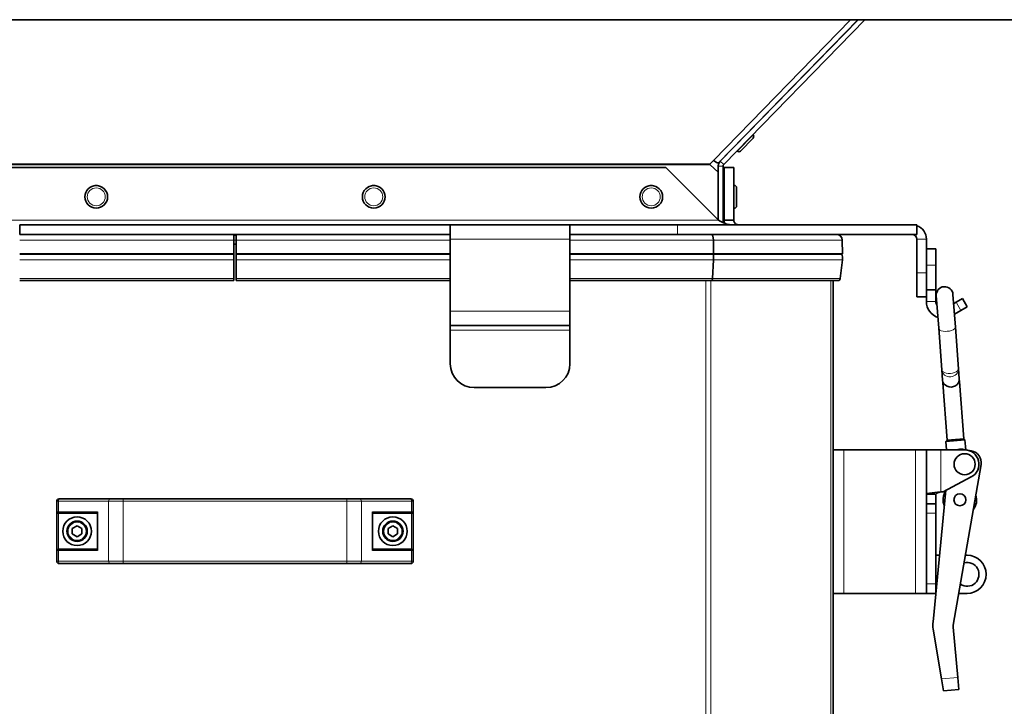
# Model space of a CAD drawing. Units: millimetres. Extents: x -2535 to 5294, y -4044 to 2078.
# Drawn here: x 4263 to 4674, y -1478 to -1191 of the extents above; entities that cross this region are included whole.
import ezdxf

# ---------------------------------------------------------------- set-up
doc = ezdxf.new("R2010")
doc.units = ezdxf.units.MM
doc.layers.add('Widoczne (ISO)', color=10, linetype='Continuous', lineweight=35)
doc.layers.add('Widoczne wąskie (ISO)', color=3, linetype='Continuous', lineweight=9)

msp = doc.modelspace()

# ---------------------------------------------------------------- linework, layer by layer
at = {"layer": 'Widoczne (ISO)'}
for p, q in [((3837.61, -1190.75), (4868.19, -1190.75)), ((4613.29, -1190.75), (4555.07, -1250.5)), ((4613.37, -1190.75), (4555.75, -1249.88)), ((4616.16, -1190.75), (4557.19, -1251.27)), ((4569.47, -1238.82), (4569.39, -1238.75)), ((4562.97, -1242.47), (4562.93, -1242.43)), ((4569.49, -1240.22), (4564.24, -1245.61)), ((4566.32, -1239.04), (4566.28, -1239)), ((4562.84, -1245.63), (4562.76, -1245.55)), ((4551.53, -1250.96), (4552.92, -1249.53)), ((4555.75, -1249.88), (4557.19, -1251.27)), ((4532.97, -1252.47), (4172.83, -1252.47)), ((4554.97, -1274.47), (4532.97, -1252.47)), ((4554.9, -1254.39), (4551.53, -1251.33)), ((4554.9, -1251.97), (4554.9, -1254.39)), ((4554.9, -1254.39), (4554.9, -1274.39)), ((4556.9, -1251.97), (4556.9, -1275.5)), ((4557.4, -1252.47), (4557.4, -1274.47)), ((4561.4, -1252.47), (4557.4, -1252.47)), ((4561.4, -1252.47), (4561.4, -1274.47)), ((4561.45, -1262.35), (4561.4, -1262.35)), ((4561.45, -1260), (4561.45, -1269.5)), ((4561.56, -1260), (4561.45, -1260)), ((4562.55, -1260.99), (4562.55, -1268.51)), ((4561.45, -1267.15), (4561.4, -1267.15)), ((4561.56, -1269.5), (4561.45, -1269.5)), ((4557.4, -1274.47), (4559.84, -1274.47)), ((4559.84, -1274.47), (4561.4, -1274.47)), ((4262.9, -1276.47), (4262.91, -1276.47)), ((4442.89, -1276.47), (4262.91, -1276.47)), ((4262.91, -1276.47), (4262.91, -1280.47)), ((4442.89, -1276.47), (4442.9, -1276.47)), ((4442.89, -1280.47), (4442.89, -1276.47)), ((4442.9, -1276.47), (4492.9, -1276.47)), ((4442.9, -1282.47), (4442.9, -1276.47)), ((4492.9, -1276.47), (4492.91, -1276.47)), ((4492.9, -1276.47), (4492.9, -1282.47)), ((4537.9, -1276.47), (4492.91, -1276.47)), ((4492.91, -1276.47), (4492.91, -1280.47)), ((4537.9, -1276.47), (4637.9, -1276.47)), ((4637.9, -1280.47), (4637.9, -1276.47)), ((4262.91, -1280.47), (4262.9, -1280.47)), ((4442.89, -1280.47), (4262.91, -1280.47)), ((4352.4, -1280.47), (4352.4, -1282.81)), ((4353.4, -1280.75), (4352.4, -1280.75)), ((4352.4, -1288.5), (4352.4, -1282.81)), ((4353.4, -1280.47), (4353.4, -1282.81)), ((4353.4, -1288.5), (4353.4, -1282.81)), ((4442.9, -1280.47), (4442.89, -1280.47)), ((4442.9, -1282.47), (4442.9, -1312.47)), ((4492.91, -1280.47), (4492.9, -1280.47)), ((4492.9, -1312.47), (4492.9, -1282.47)), ((4537.9, -1280.47), (4492.91, -1280.47)), ((4537.9, -1280.47), (4637.9, -1280.47)), ((4552.92, -1282.81), (4552.97, -1288.5)), ((4606.77, -1282.81), (4606.9, -1288.5)), ((4637.9, -1296.47), (4637.9, -1282.47)), ((4641.9, -1296.47), (4641.9, -1282.47)), ((4353.4, -1284.47), (4352.4, -1284.47)), ((4641.9, -1286.47), (4645.9, -1286.47)), ((4645.9, -1286.47), (4645.9, -1293.29)), ((4352.4, -1288.5), (4262.9, -1288.5)), ((4352.4, -1288.65), (4262.9, -1288.65)), ((4352.4, -1288.65), (4352.4, -1288.5)), ((4352.4, -1288.65), (4352.4, -1291.12)), ((4352.4, -1298.89), (4352.4, -1291.12)), ((4353.4, -1288.5), (4442.9, -1288.5)), ((4353.4, -1288.65), (4353.4, -1288.5)), ((4442.9, -1288.65), (4353.4, -1288.65)), ((4353.4, -1288.65), (4353.4, -1291.12)), ((4353.4, -1298.89), (4353.4, -1291.12)), ((4492.9, -1288.5), (4552.97, -1288.5)), ((4552.83, -1288.65), (4492.9, -1288.65)), ((4552.96, -1291.12), (4552.56, -1298.89)), ((4552.97, -1288.5), (4552.83, -1288.65)), ((4606.55, -1288.65), (4552.83, -1288.65)), ((4552.97, -1288.5), (4606.9, -1288.5)), ((4606.86, -1291.12), (4605.9, -1298.89)), ((4606.9, -1288.5), (4606.55, -1288.65)), ((4637.9, -1306.47), (4637.9, -1296.47)), ((4641.9, -1296.47), (4641.9, -1306.47)), ((4645.9, -1303.62), (4645.9, -1293.29)), ((4352.4, -1299.77), (4262.9, -1299.77)), ((4352.4, -1298.89), (4352.4, -1299.77)), ((4353.4, -1298.89), (4353.4, -1299.77)), ((4442.9, -1299.77), (4353.4, -1299.77)), ((4552.15, -1299.77), (4492.9, -1299.77)), ((4604.9, -1299.77), (4552.15, -1299.77)), ((4602.9, -1694.47), (4602.9, -1299.77)), ((4641.9, -1303.62), (4645.9, -1303.62)), ((4645.9, -1308.47), (4645.9, -1303.62)), ((4637.9, -1306.47), (4641.9, -1306.47)), ((4641.9, -1306.47), (4641.9, -1308.47)), ((4646.04, -1306.04), (4647.05, -1319.67)), ((4654.03, -1319.15), (4653.02, -1305.52)), ((4654.37, -1308.78), (4653.31, -1309.39)), ((4654.37, -1308.78), (4656.96, -1307.28)), ((4658.96, -1310.74), (4656.96, -1307.28)), ((4442.9, -1318.47), (4442.9, -1312.47)), ((4492.9, -1312.47), (4492.9, -1318.47)), ((4653.64, -1313.82), (4656.37, -1312.24)), ((4658.96, -1310.74), (4656.37, -1312.24)), ((4442.9, -1320.47), (4442.9, -1318.47)), ((4442.9, -1318.47), (4492.9, -1318.47)), ((4442.9, -1334.47), (4442.9, -1320.47)), ((4492.9, -1320.47), (4492.9, -1318.47)), ((4492.9, -1334.47), (4492.9, -1320.47)), ((4647.05, -1319.67), (4648.35, -1337.09)), ((4654.03, -1319.15), (4655.33, -1336.57)), ((4648.35, -1337.09), (4648.67, -1341.31)), ((4655.33, -1336.57), (4655.65, -1340.79)), ((4648.75, -1342.44), (4648.67, -1341.31)), ((4655.73, -1341.92), (4655.65, -1340.79)), ((4482.9, -1344.47), (4452.9, -1344.47)), ((4650.53, -1366.37), (4648.75, -1342.44)), ((4657.51, -1365.85), (4655.73, -1341.92)), ((4650.07, -1366.91), (4658.05, -1366.31)), ((4650.53, -1366.37), (4650.07, -1366.91)), ((4650.53, -1366.37), (4657.51, -1365.85)), ((4657.51, -1365.85), (4658.05, -1366.31)), ((4658.36, -1370.46), (4658.05, -1366.31)), ((4607.4, -1370.47), (4602.9, -1370.47)), ((4607.4, -1370.47), (4637.4, -1370.47)), ((4641.9, -1370.47), (4637.4, -1370.47)), ((4641.9, -1370.47), (4641.9, -1430.47)), ((4647.9, -1370.47), (4641.9, -1370.47)), ((4647.9, -1370.47), (4657.9, -1370.47)), ((4650.34, -1370.47), (4650.07, -1366.91)), ((4660.67, -1370.86), (4657.12, -1370.24)), ((4653.15, -1443.78), (4664.75, -1376.63)), ((4648.9, -1387.97), (4660.69, -1381.78)), ((4279.4, -1390.97), (4279.94, -1390.97)), ((4300.92, -1390.97), (4279.94, -1390.97)), ((4300.92, -1390.97), (4306.12, -1390.97)), ((4399.69, -1390.97), (4306.12, -1390.97)), ((4399.69, -1390.97), (4404.89, -1390.97)), ((4425.87, -1390.97), (4404.89, -1390.97)), ((4425.87, -1390.97), (4426.4, -1390.97)), ((4645.9, -1388.97), (4641.9, -1388.97)), ((4650.06, -1387.36), (4644.76, -1442.33)), ((4645.9, -1392.97), (4645.9, -1388.97)), ((4648.9, -1387.97), (4647.9, -1387.97)), ((4278.4, -1416.97), (4278.4, -1391.97)), ((4427.4, -1416.97), (4427.4, -1391.97)), ((4645.9, -1392.97), (4641.9, -1392.97)), ((4645.9, -1392.97), (4645.9, -1396.97)), ((4279.59, -1396.97), (4279.21, -1396.97)), ((4279.59, -1396.97), (4295.4, -1396.97)), ((4295.4, -1396.67), (4295.4, -1412.27)), ((4410.4, -1396.67), (4410.4, -1412.27)), ((4410.4, -1396.97), (4426.21, -1396.97)), ((4426.59, -1396.97), (4426.21, -1396.97)), ((4645.9, -1426.47), (4645.9, -1396.97)), ((4284.9, -1403.31), (4286.9, -1402.16)), ((4284.9, -1405.62), (4284.9, -1403.31)), ((4286.9, -1402.16), (4288.9, -1403.31)), ((4288.9, -1403.31), (4288.9, -1405.62)), ((4416.9, -1403.31), (4418.9, -1402.16)), ((4416.9, -1405.62), (4416.9, -1403.31)), ((4418.9, -1402.16), (4420.9, -1403.31)), ((4420.9, -1403.31), (4420.9, -1405.62)), ((4286.9, -1406.78), (4284.9, -1405.62)), ((4288.9, -1405.62), (4286.9, -1406.78)), ((4418.9, -1406.78), (4416.9, -1405.62)), ((4420.9, -1405.62), (4418.9, -1406.78)), ((4279.21, -1411.97), (4279.59, -1411.97)), ((4295.4, -1411.97), (4279.59, -1411.97)), ((4426.21, -1411.97), (4410.4, -1411.97)), ((4426.21, -1411.97), (4426.59, -1411.97)), ((4645.9, -1414.47), (4647.45, -1414.47)), ((4658.9, -1414.47), (4658.21, -1414.47)), ((4279.94, -1417.97), (4279.4, -1417.97)), ((4279.94, -1417.97), (4300.92, -1417.97)), ((4306.12, -1417.97), (4300.92, -1417.97)), ((4306.12, -1417.97), (4399.69, -1417.97)), ((4404.89, -1417.97), (4399.69, -1417.97)), ((4404.89, -1417.97), (4425.87, -1417.97)), ((4426.4, -1417.97), (4425.87, -1417.97)), ((4645.9, -1426.47), (4645.9, -1430.47)), ((4607.4, -1430.47), (4602.9, -1430.47)), ((4607.4, -1430.47), (4637.4, -1430.47)), ((4641.9, -1430.47), (4637.4, -1430.47)), ((4641.9, -1430.47), (4645.9, -1430.47)), ((4655.45, -1430.47), (4658.9, -1430.47)), ((4655.03, -1465.55), (4653.12, -1444.56)), ((4644.7, -1445.33), (4648.18, -1466.17)), ((4649.01, -1471.12), (4648.18, -1466.17)), ((4655.03, -1465.55), (4655.48, -1470.53)), ((4649.01, -1471.12), (4655.48, -1470.53))]:
    msp.add_line(p, q, dxfattribs=at)
for centre, radius in [((4294.9, -1264.75), 4.75), ((4410.9, -1264.75), 4.75), ((4526.9, -1264.75), 4.75), ((4657.9, -1376.47), 4.4), ((4655.9, -1391.34), 2.5), ((4655.9, -1391.34), 2.5), ((4286.9, -1404.47), 6), ((4418.9, -1404.47), 6), ((4286.9, -1404.47), 4.25), ((4418.9, -1404.47), 4.25)]:
    msp.add_circle(centre, radius, dxfattribs=at)
for centre, radius, start, end in [((4568.78, -1239.53), 0.99, 315.741, 45.741), ((4563.53, -1244.92), 0.99, 225.741, 315.741), ((4294.9, -1262.47), 2.5, 76.35, 103.65), ((4410.9, -1262.47), 2.5, 76.35, 103.65), ((4526.9, -1262.47), 2.5, 76.35, 103.65), ((4558.02, -1270.81), 9.5, 93.746, 96.7747), ((4561.56, -1260.99), 0.99, 0, 90), ((4558.02, -1258.69), 9.5, 263.2253, 266.254), ((4561.56, -1268.51), 0.99, 270, 0), ((4635.9, -1282.47), 6, 0, 70.5288), ((4604.37, -1282.87), 2.4, 1.3087, 90), ((4635.9, -1282.47), 2, 0, 90), ((4601.9, -1290.5), 5, 352.8887, 21.8014), ((4604.9, -1298.77), 1, 270, 352.8887), ((4649.53, -1305.78), 3.5, 4.2616, 184.2616), ((4648.9, -1308.47), 7, 180, 251.7728), ((4648.9, -1308.47), 3, 180, 211.0716), ((4452.9, -1334.47), 10, 180, 270), ((4482.9, -1334.47), 10, 270, 0), ((4656.26, -1375.17), 5, 80.1972, 109.8806), ((4657.9, -1376.47), 6, 297.6933, 90), ((4659.82, -1375.78), 5, 350.1972, 80.1972), ((4279.4, -1391.97), 1, 90, 180), ((4426.4, -1391.97), 1, 0, 90), ((4655.9, -1391.34), 7, 146.7397, 202.2331), ((4655.9, -1391.34), 7, 322.758, 17.6365), ((4658.9, -1422.47), 8, 270, 90), ((4279.4, -1416.97), 1, 180, 270), ((4426.4, -1416.97), 1, 270, 0), ((4658.9, -1422.47), 5, 236.0899, 104.3046), ((4656.1, -1444.29), 3, 170.1972, 185.1972)]:
    msp.add_arc(centre, radius, start, end, dxfattribs=at)
for centre, major_axis, ratio, start_param, end_param in [((4552.92, -1248.41), (2.15, -2.09), 0.27745, 4.97644, 6.2074), ((4552.92, -1248.41), (2.15, -2.09), 0.27745, 6.2074, 6.283185), ((4551.93, -1282.87), (0, -2.4), 0.414214, 1.593637, 3.141593), ((4550.9, -1290.5), (0, -5), 0.414214, 1.446681, 1.951303), ((4552.15, -1298.77), (0, 1), 0.414214, 3.141593, 4.588274), ((4652.16, -1341.05), (-3.49, -0.26), 0.906308, 0, 3.141593), ((4652.24, -1342.18), (-3.49, -0.26), 0.63707, 3.141593, 3.353541), ((4652.24, -1342.18), (-3.49, -0.26), 0.63707, 6.071237, 6.283185), ((4296, -1396.37), (-0.52, -0.52), 0.57735, 5.235988, 5.759587), ((4409.8, -1396.37), (0.52, -0.52), 0.57735, 0.523599, 1.047198), ((4296, -1412.57), (-0.52, 0.52), 0.57735, 0.523599, 1.047198), ((4409.8, -1412.57), (0.52, 0.52), 0.57735, 5.235988, 5.759587)]:
    msp.add_ellipse(centre, major_axis=major_axis, ratio=ratio, start_param=start_param, end_param=end_param, dxfattribs=at)
for points in [[(4551.19, -1251.16), (4551.3, -1251.09), (4551.41, -1251.02), (4551.53, -1250.96)], [(4551.53, -1251.33), (4551.41, -1251.27), (4551.3, -1251.22), (4551.19, -1251.16)], [(4551.35, -1251.06), (4551.41, -1251.15), (4551.47, -1251.24), (4551.53, -1251.33)], [(4557.19, -1251.27), (4557.02, -1251.45), (4556.9, -1251.72), (4556.9, -1251.97)], [(4279.07, -1396.95), (4279.12, -1396.96), (4279.17, -1396.97), (4279.21, -1396.97)], [(4426.59, -1396.97), (4426.64, -1396.97), (4426.69, -1396.96), (4426.74, -1396.95)], [(4279.21, -1411.97), (4279.17, -1411.97), (4279.12, -1411.97), (4279.07, -1411.98)], [(4426.74, -1411.98), (4426.69, -1411.97), (4426.64, -1411.97), (4426.59, -1411.97)], [(4644.76, -1442.33), (4644.61, -1443.32), (4644.59, -1444.34), (4644.7, -1445.33)]]:
    msp.add_open_spline(points, degree=3, dxfattribs=at)
for points, knots in [([(4555.75, -1249.88), (4555.63, -1250.01), (4555.51, -1250.15), (4555.3, -1250.47), (4555.2, -1250.65), (4555.05, -1251.01), (4555, -1251.2), (4554.92, -1251.58), (4554.9, -1251.78), (4554.9, -1251.97)], [0, 0, 0, 0, 0.25, 0.25, 0.5, 0.5, 0.75, 0.75, 1, 1, 1, 1]), ([(4560.57, -1276.47), (4560.11, -1276.47), (4559.64, -1276.41), (4558.47, -1276.16), (4557.78, -1275.91), (4556.72, -1275.41), (4556.38, -1275.23), (4555.67, -1274.86), (4555.33, -1274.66), (4554.97, -1274.47)], [0, 0, 0, 0, 0.1610413, 0.1610413, 0.4035568, 0.4035568, 0.5241683, 0.5241683, 0.6447808, 0.6447808, 0.6447808, 0.6447808]), ([(4557.55, -1275.79), (4557.53, -1275.68), (4557.5, -1275.57), (4557.43, -1275.13), (4557.4, -1274.8), (4557.4, -1274.47)], [0.9424317, 0.9424317, 0.9424317, 0.9424317, 0.9815865, 0.9815865, 1.0976413, 1.0976413, 1.0976413, 1.0976413]), ([(4561.4, -1274.47), (4561.4, -1274.73), (4561.45, -1274.99), (4561.71, -1275.6), (4561.96, -1275.91), (4562.46, -1276.24), (4562.63, -1276.32), (4563.01, -1276.44), (4563.21, -1276.47), (4563.4, -1276.47)], [0, 0, 0, 0, 0.1610413, 0.1610413, 0.4035568, 0.4035568, 0.5241683, 0.5241683, 0.6447808, 0.6447808, 0.6447808, 0.6447808]), ([(4647.9, -1387.97), (4646.18, -1388.15), (4644.47, -1388.33), (4643.34, -1388.52), (4642.42, -1388.67), (4641.9, -1388.82), (4641.9, -1388.97)], [0, 0, 0, 0, 0.86303, 0.86303, 0.86303, 1.570796, 1.570796, 1.570796, 1.570796]), ([(4645.9, -1388.97), (4645.9, -1388.73), (4646.37, -1388.48), (4647.06, -1388.24), (4647.32, -1388.15), (4647.61, -1388.06), (4647.9, -1387.97)], [0, 0, 0, 0, 1.135812, 1.135812, 1.135812, 1.570796, 1.570796, 1.570796, 1.570796]), ([(4279.07, -1396.95), (4279, -1396.94), (4278.94, -1396.91), (4278.82, -1396.85), (4278.75, -1396.8), (4278.64, -1396.7), (4278.59, -1396.64), (4278.51, -1396.51), (4278.49, -1396.44), (4278.47, -1396.37), (4278.47, -1396.37), (4278.47, -1396.37)], [0, 0, 0, 0, 0.0191537, 0.0191537, 0.0441386, 0.0441386, 0.0724185, 0.0724185, 0.1023301, 0.1023301, 0.1028273, 0.1028273, 0.1028273, 0.1028273]), ([(4426.74, -1396.95), (4426.8, -1396.94), (4426.86, -1396.91), (4426.99, -1396.85), (4427.05, -1396.8), (4427.17, -1396.7), (4427.22, -1396.64), (4427.29, -1396.51), (4427.32, -1396.44), (4427.33, -1396.37), (4427.33, -1396.37), (4427.33, -1396.37)], [-0.1033695, -0.1033695, -0.1033695, -0.1033695, -0.0840213, -0.0840213, -0.0587826, -0.0587826, -0.0302154, -0.0302154, 0, 0, 0.0005022, 0.0005022, 0.0005022, 0.0005022]), ([(4278.47, -1412.57), (4278.47, -1412.57), (4278.47, -1412.56), (4278.49, -1412.49), (4278.51, -1412.42), (4278.59, -1412.3), (4278.64, -1412.23), (4278.75, -1412.13), (4278.82, -1412.08), (4278.94, -1412.02), (4279, -1412), (4279.07, -1411.98)], [-0.0005022, -0.0005022, -0.0005022, -0.0005022, 0, 0, 0.0302154, 0.0302154, 0.0587826, 0.0587826, 0.0840213, 0.0840213, 0.1033695, 0.1033695, 0.1033695, 0.1033695]), ([(4427.33, -1412.57), (4427.33, -1412.57), (4427.33, -1412.56), (4427.32, -1412.49), (4427.29, -1412.42), (4427.22, -1412.3), (4427.17, -1412.23), (4427.05, -1412.13), (4426.99, -1412.08), (4426.86, -1412.02), (4426.8, -1412), (4426.74, -1411.98)], [-0.1028273, -0.1028273, -0.1028273, -0.1028273, -0.1023301, -0.1023301, -0.0724185, -0.0724185, -0.0441386, -0.0441386, -0.0191537, -0.0191537, 0, 0, 0, 0])]:
    msp.add_open_spline(points, degree=3, knots=knots, dxfattribs=at)
at = {"layer": 'Widoczne wąskie (ISO)'}
for p, q in [((4552.92, -1249.53), (4610.2, -1190.75)), ((4562.84, -1245.63), (4569.47, -1238.82)), ((4154.28, -1250.96), (4551.53, -1250.96)), ((4551.53, -1251.33), (4154.28, -1251.33)), ((4554.9, -1251.97), (4556.9, -1251.97)), ((4561.56, -1269.5), (4561.56, -1260)), ((4150.83, -1274.47), (4554.97, -1274.47)), ((4537.9, -1280.47), (4537.9, -1276.47)), ((4352.4, -1282.81), (4262.9, -1282.81)), ((4352.4, -1282.81), (4353.4, -1282.81)), ((4442.9, -1282.81), (4353.4, -1282.81)), ((4442.9, -1282.47), (4492.9, -1282.47)), ((4552.92, -1282.81), (4492.9, -1282.81)), ((4606.77, -1282.81), (4552.92, -1282.81)), ((4641.9, -1282.47), (4637.9, -1282.47)), ((4352.4, -1291.12), (4262.9, -1291.12)), ((4442.9, -1291.12), (4353.4, -1291.12)), ((4552.96, -1291.12), (4492.9, -1291.12)), ((4606.86, -1291.12), (4552.96, -1291.12)), ((4641.9, -1296.47), (4637.9, -1296.47)), ((4641.9, -1293.29), (4645.9, -1293.29)), ((4352.4, -1298.89), (4262.9, -1298.89)), ((4442.9, -1298.89), (4353.4, -1298.89)), ((4552.56, -1298.89), (4492.9, -1298.89)), ((4549.66, -1694.47), (4549.66, -1299.77)), ((4551.78, -1694.47), (4551.78, -1299.77)), ((4605.9, -1298.89), (4552.56, -1298.89)), ((4602.02, -1694.47), (4602.02, -1299.77)), ((4641.9, -1308.47), (4645.9, -1308.47)), ((4654.37, -1308.78), (4656.37, -1312.24)), ((4442.9, -1312.47), (4492.9, -1312.47)), ((4442.9, -1320.47), (4492.9, -1320.47)), ((4607.4, -1370.47), (4607.4, -1430.47)), ((4637.4, -1370.47), (4637.4, -1430.47)), ((4647.9, -1370.47), (4647.9, -1387.97)), ((4306.12, -1391.97), (4306.12, -1390.97)), ((4399.69, -1391.97), (4399.69, -1390.97)), ((4279.07, -1391.97), (4278.4, -1391.97)), ((4279.07, -1396.37), (4279.07, -1391.97)), ((4279.07, -1391.97), (4300.05, -1391.97)), ((4300.05, -1416.97), (4300.05, -1391.97)), ((4306.12, -1391.97), (4300.05, -1391.97)), ((4306.12, -1416.97), (4306.12, -1391.97)), ((4306.12, -1391.97), (4399.69, -1391.97)), ((4399.69, -1416.97), (4399.69, -1391.97)), ((4405.75, -1391.97), (4399.69, -1391.97)), ((4405.75, -1416.97), (4405.75, -1391.97)), ((4405.75, -1391.97), (4426.73, -1391.97)), ((4426.73, -1396.37), (4426.73, -1391.97)), ((4427.4, -1391.97), (4426.73, -1391.97)), ((4278.47, -1396.37), (4278.47, -1412.57)), ((4278.47, -1396.37), (4279.07, -1396.37)), ((4295.48, -1396.37), (4279.07, -1396.37)), ((4279.07, -1411.98), (4279.07, -1396.95)), ((4295.48, -1412.57), (4295.48, -1396.37)), ((4426.73, -1396.37), (4410.32, -1396.37)), ((4410.32, -1396.37), (4410.32, -1412.57)), ((4426.73, -1396.37), (4427.33, -1396.37)), ((4426.74, -1411.98), (4426.74, -1396.95)), ((4427.33, -1412.57), (4427.33, -1396.37)), ((4641.9, -1396.97), (4645.9, -1396.97)), ((4279.07, -1412.57), (4278.47, -1412.57)), ((4279.07, -1412.57), (4295.48, -1412.57)), ((4279.07, -1416.97), (4279.07, -1412.57)), ((4410.32, -1412.57), (4426.73, -1412.57)), ((4427.33, -1412.57), (4426.73, -1412.57)), ((4426.73, -1416.97), (4426.73, -1412.57)), ((4278.4, -1416.97), (4279.07, -1416.97)), ((4300.05, -1416.97), (4279.07, -1416.97)), ((4300.05, -1416.97), (4306.12, -1416.97)), ((4306.12, -1417.97), (4306.12, -1416.97)), ((4399.69, -1416.97), (4306.12, -1416.97)), ((4399.69, -1417.97), (4399.69, -1416.97)), ((4399.69, -1416.97), (4405.75, -1416.97)), ((4426.73, -1416.97), (4405.75, -1416.97)), ((4426.73, -1416.97), (4427.4, -1416.97)), ((4645.9, -1426.47), (4641.9, -1426.47)), ((4655.03, -1465.55), (4648.18, -1466.17))]:
    msp.add_line(p, q, dxfattribs=at)
for centre, radius in [((4294.9, -1264.75), 3.76), ((4410.9, -1264.75), 3.76), ((4526.9, -1264.75), 3.76), ((4286.9, -1404.47), 3.75), ((4418.9, -1404.47), 3.75)]:
    msp.add_circle(centre, radius, dxfattribs=at)
for centre, major_axis, ratio, start_param, end_param in [((4650.54, -1319.41), (-3.49, -0.26), 0.439053, 0, 3.141593), ((4651.84, -1336.83), (-3.49, -0.26), 0.48445, 0, 3.141593), ((4651.84, -1336.83), (3.49, 0.26), 0.884954, 3.141593, 6.283185), ((4279.94, -1391.97), (0, 1), 0.866025, 0, 1.570796), ((4300.92, -1391.97), (0, 1), 0.866025, 0, 1.570796), ((4404.89, -1391.97), (0, 1), 0.866025, 4.712389, 6.283185), ((4425.87, -1391.97), (0, 1), 0.866025, 4.712389, 6.283185), ((4279.59, -1396.37), (0, -0.6), 0.866025, 4.712389, 6.283185), ((4426.21, -1396.37), (0, -0.6), 0.866025, 0, 1.570796), ((4279.59, -1412.57), (0, 0.6), 0.866025, 0, 1.570796), ((4426.21, -1412.57), (0, 0.6), 0.866025, 4.712389, 6.283185), ((4279.94, -1416.97), (0, -1), 0.866025, 4.712389, 6.283185), ((4300.92, -1416.97), (0, -1), 0.866025, 4.712389, 6.283185), ((4404.89, -1416.97), (0, -1), 0.866025, 0, 1.570796), ((4425.87, -1416.97), (0, -1), 0.866025, 0, 1.570796)]:
    msp.add_ellipse(centre, major_axis=major_axis, ratio=ratio, start_param=start_param, end_param=end_param, dxfattribs=at)

doc.saveas('drawing.dxf')
